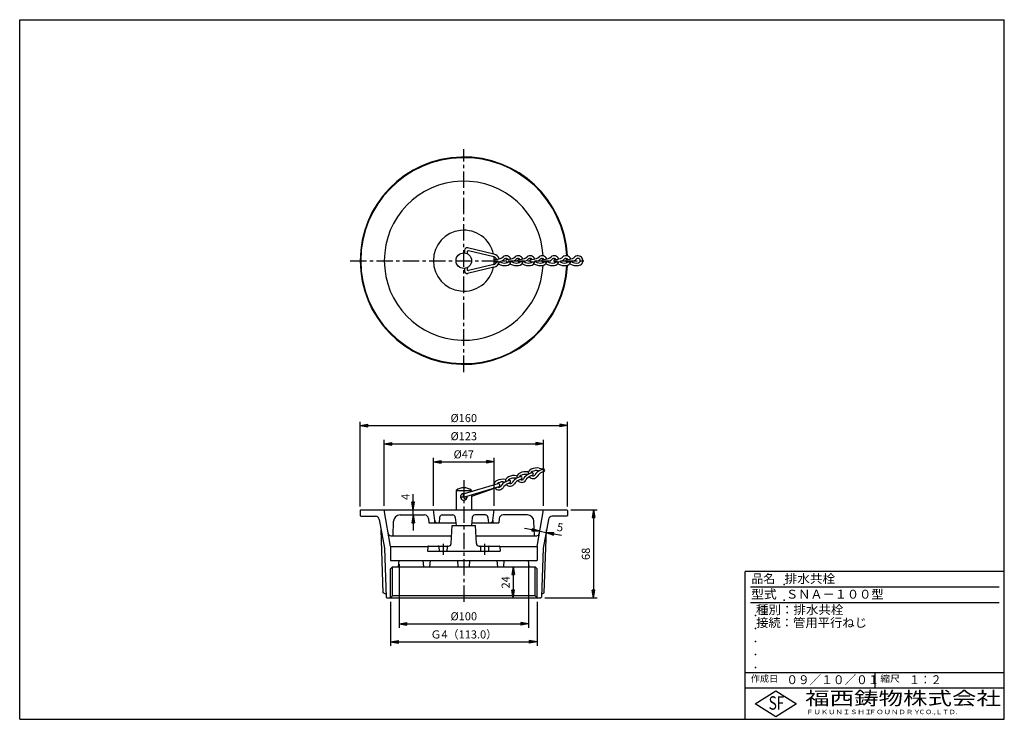
# Model space of a CAD drawing. Extents: x 5 to 385, y 10 to 280.
import ezdxf

# ---------------------------------------------------------------- set-up
doc = ezdxf.new("R2010")
doc.units = 0
doc.header["$LTSCALE"] = 0.2
doc.linetypes.add('CENTER', pattern=[50.8, 31.75, -6.35, 6.35, -6.35])
doc.layers.get('0').update_dxf_attribs({"linetype": 'CONTINUOUS'})
doc.layers.get('DEFPOINTS').update_dxf_attribs({"linetype": 'CONTINUOUS'})
for name, color, linetype in [('LAY-10', 7, 'CONTINUOUS'), ('LAY-20', 7, 'CONTINUOUS'), ('LAY-255', 7, 'CONTINUOUS')]:
    doc.layers.add(name, color=color, linetype=linetype)
doc.styles.add('EXCADDIM1', font='simplex', dxfattribs={"width": 0.84, "bigfont": 'bigfont'})
doc.styles.add('EXCADSTD', font='simplex', dxfattribs={"bigfont": 'bigfont'})
doc.styles.get("Standard").update_dxf_attribs({"font": 'simplex', "bigfont": 'bigfont'})
doc.dimstyles.new('ISO-25', dxfattribs={"dimtxt": 2.5, "dimasz": 2.5, "dimexe": 1.25, "dimexo": 0.625, "dimtad": 1, "dimtxsty": 'STANDARD', "dimcen": 2.5, "dimazin": 3, "dimtfac": 1, "dimtmove": 0, "dimatfit": 3})

# ---------------------------------------------------------------- blocks, each defined once
blk = doc.blocks.new('EX_BNORM')
at = {"color": 0, "linetype": 'CONTINUOUS'}
for p, q in [((0, 0), (-1, 0.17)), ((-1, 0.17), (-1, -0.17)), ((0, 0), (-1, 0.08)), ((0, 0), (-1, 0)), ((0, 0), (-1, -0.17)), ((0, 0), (-1, -0.08))]:
    blk.add_line(p, q, dxfattribs=at)
blk = doc.blocks.new('*D15')
at = {"layer": 'DEFPOINTS', "color": 0}
for p in [(216.4, 123.35), (136.4, 90.6), (216.4, 90.6)]:
    blk.add_point(p, dxfattribs=at)
at = {"layer": 'LAY-20', "color": 4, "linetype": 'CONTINUOUS'}
for p, q in [((136.4, 92.1), (136.4, 124.85)), ((139.4, 123.35), (213.4, 123.35)), ((216.4, 92.1), (216.4, 124.85))]:
    blk.add_line(p, q, dxfattribs=at)
at = {"layer": 'LAY-20', "color": 4, "xscale": 3, "yscale": 3, "zscale": 3, "rotation": 180}
blk.add_blockref('EX_BNORM', (136.4, 123.35), dxfattribs=at)
at = {"layer": 'LAY-20', "color": 4, "xscale": 3, "yscale": 3, "zscale": 3}
blk.add_blockref('EX_BNORM', (216.4, 123.35), dxfattribs=at)
at = {"layer": 'LAY-20', "color": 7, "insert": (176.4, 125.85), "char_height": 3.118, "attachment_point": 5, "style": 'EXCADDIM1'}
blk.add_mtext('%%c160', dxfattribs=at)
blk = doc.blocks.new('*D16')
at = {"layer": 'DEFPOINTS', "color": 0}
for p in [(207.15, 116.35), (145.65, 90.85), (207.15, 90.85)]:
    blk.add_point(p, dxfattribs=at)
at = {"layer": 'LAY-20', "color": 4, "linetype": 'CONTINUOUS'}
for p, q in [((145.65, 92.35), (145.65, 117.85)), ((207.15, 92.35), (207.15, 117.85)), ((148.65, 116.35), (204.15, 116.35))]:
    blk.add_line(p, q, dxfattribs=at)
at = {"layer": 'LAY-20', "color": 4, "xscale": 3, "yscale": 3, "zscale": 3, "rotation": 180}
blk.add_blockref('EX_BNORM', (145.65, 116.35), dxfattribs=at)
at = {"layer": 'LAY-20', "color": 4, "xscale": 3, "yscale": 3, "zscale": 3}
blk.add_blockref('EX_BNORM', (207.15, 116.35), dxfattribs=at)
at = {"layer": 'LAY-20', "color": 7, "insert": (176.4, 118.85), "char_height": 3.118, "attachment_point": 5, "style": 'EXCADDIM1'}
blk.add_mtext('%%c123', dxfattribs=at)
blk = doc.blocks.new('*D17')
at = {"layer": 'DEFPOINTS', "color": 0}
for p in [(188.15, 109.35), (164.65, 90.85), (188.15, 90.85)]:
    blk.add_point(p, dxfattribs=at)
at = {"layer": 'LAY-20', "color": 4, "linetype": 'CONTINUOUS'}
for p, q in [((164.65, 92.35), (164.65, 110.85)), ((188.15, 92.35), (188.15, 110.85)), ((167.65, 109.35), (185.15, 109.35))]:
    blk.add_line(p, q, dxfattribs=at)
at = {"layer": 'LAY-20', "color": 4, "xscale": 3, "yscale": 3, "zscale": 3, "rotation": 180}
blk.add_blockref('EX_BNORM', (164.65, 109.35), dxfattribs=at)
at = {"layer": 'LAY-20', "color": 4, "xscale": 3, "yscale": 3, "zscale": 3}
blk.add_blockref('EX_BNORM', (188.15, 109.35), dxfattribs=at)
at = {"layer": 'LAY-20', "color": 7, "insert": (176.4, 111.85), "char_height": 3.118, "attachment_point": 5, "style": 'EXCADDIM1'}
blk.add_mtext('%%c47', dxfattribs=at)
blk = doc.blocks.new('*D18')
at = {"layer": 'DEFPOINTS', "color": 0}
for p in [(151.4, 71.35), (201.4, 71.35), (201.4, 46.85)]:
    blk.add_point(p, dxfattribs=at)
at = {"layer": 'LAY-20', "color": 4, "linetype": 'CONTINUOUS'}
for p, q in [((151.4, 69.85), (151.4, 45.35)), ((201.4, 69.85), (201.4, 45.35)), ((154.4, 46.85), (198.4, 46.85))]:
    blk.add_line(p, q, dxfattribs=at)
at = {"layer": 'LAY-20', "color": 4, "xscale": 3, "yscale": 3, "zscale": 3, "rotation": 180}
blk.add_blockref('EX_BNORM', (151.4, 46.85), dxfattribs=at)
at = {"layer": 'LAY-20', "color": 4, "xscale": 3, "yscale": 3, "zscale": 3}
blk.add_blockref('EX_BNORM', (201.4, 46.85), dxfattribs=at)
at = {"layer": 'LAY-20', "color": 7, "insert": (176.4, 49.35), "char_height": 3.118, "attachment_point": 5, "style": 'EXCADDIM1'}
blk.add_mtext('%%c100', dxfattribs=at)
blk = doc.blocks.new('*D19')
at = {"layer": 'DEFPOINTS', "color": 0}
for p in [(148.1425, 56.85), (204.6575, 56.85), (204.6575, 39.85)]:
    blk.add_point(p, dxfattribs=at)
at = {"layer": 'LAY-20', "color": 4, "linetype": 'CONTINUOUS'}
for p, q in [((148.1425, 55.35), (148.1425, 38.35)), ((204.6575, 55.35), (204.6575, 38.35)), ((151.1425, 39.85), (201.6575, 39.85))]:
    blk.add_line(p, q, dxfattribs=at)
at = {"layer": 'LAY-20', "color": 4, "xscale": 3, "yscale": 3, "zscale": 3, "rotation": 180}
blk.add_blockref('EX_BNORM', (148.1425, 39.85), dxfattribs=at)
at = {"layer": 'LAY-20', "color": 4, "xscale": 3, "yscale": 3, "zscale": 3}
blk.add_blockref('EX_BNORM', (204.6575, 39.85), dxfattribs=at)
at = {"layer": 'LAY-20', "color": 7, "insert": (176.4, 42.35), "char_height": 3.11811, "attachment_point": 5, "style": 'EXCADDIM1'}
blk.add_mtext('Ｇ4（113.0）', dxfattribs=at)
blk = doc.blocks.new('*D20')
at = {"layer": 'DEFPOINTS', "color": 0}
for p in [(216.15, 90.85), (206.15, 56.85), (226.4, 56.85)]:
    blk.add_point(p, dxfattribs=at)
at = {"layer": 'LAY-20', "color": 4, "linetype": 'CONTINUOUS'}
for p, q in [((217.65, 90.85), (227.9, 90.85)), ((226.4, 87.85), (226.4, 59.85)), ((207.65, 56.85), (227.9, 56.85))]:
    blk.add_line(p, q, dxfattribs=at)
at = {"layer": 'LAY-20', "color": 4, "xscale": 3, "yscale": 3, "zscale": 3}
for p, rotation in [((226.4, 90.85), 90), ((226.4, 56.85), 270)]:
    blk.add_blockref('EX_BNORM', p, dxfattribs=dict(at, rotation=rotation))
at = {"layer": 'LAY-20', "color": 7, "insert": (223.9, 73.85), "char_height": 3.118, "attachment_point": 5, "rotation": 90, "style": 'EXCADDIM1'}
blk.add_mtext('68', dxfattribs=at)
blk = doc.blocks.new('*D21')
at = {"layer": 'DEFPOINTS', "color": 0}
for p in [(156.8, 90.85), (156.8, 90.85), (156.8, 88.85)]:
    blk.add_point(p, dxfattribs=at)
at = {"layer": 'LAY-20', "color": 4, "linetype": 'CONTINUOUS'}
for p, q in [((156.8, 93.85), (156.8, 96.85)), ((156.8, 88.85), (156.8, 90.85)), ((156.8, 85.85), (156.8, 82.85))]:
    blk.add_line(p, q, dxfattribs=at)
at = {"layer": 'LAY-20', "color": 4, "xscale": 3, "yscale": 3, "zscale": 3}
for p, rotation in [((156.8, 90.85), 270), ((156.8, 88.85), 90)]:
    blk.add_blockref('EX_BNORM', p, dxfattribs=dict(at, rotation=rotation))
at = {"layer": 'LAY-20', "color": 7, "insert": (154.3, 95.85), "char_height": 3.12, "attachment_point": 5, "rotation": 90, "style": 'EXCADDIM1'}
blk.add_mtext('4', dxfattribs=at)
blk = doc.blocks.new('*D22')
at = {"layer": 'DEFPOINTS', "color": 0}
for p in [(205.69, 82.55), (208.15, 82.12), (208.15, 82.12)]:
    blk.add_point(p, dxfattribs=at)
at = {"layer": 'LAY-20', "color": 4, "linetype": 'CONTINUOUS'}
for p, q in [((202.73, 83.07), (199.78, 83.59)), ((205.69, 82.55), (208.15, 82.12)), ((211.1, 81.6), (214.06, 81.07))]:
    blk.add_line(p, q, dxfattribs=at)
at = {"layer": 'LAY-20', "color": 4, "xscale": 3, "yscale": 3, "zscale": 3}
for p, rotation in [((205.69, 82.55), 349.9999999999576), ((208.15, 82.12), 169.9999999999576)]:
    blk.add_blockref('EX_BNORM', p, dxfattribs=dict(at, rotation=rotation))
at = {"layer": 'LAY-20', "color": 7, "insert": (213.51, 83.71), "char_height": 3.12, "attachment_point": 5, "rotation": 350, "style": 'EXCADDIM1'}
blk.add_mtext('5', dxfattribs=at)
blk = doc.blocks.new('*D23')
at = {"layer": 'DEFPOINTS', "color": 0}
for p in [(195.45, 68.85), (195.45, 56.85), (195.45, 56.85)]:
    blk.add_point(p, dxfattribs=at)
at = {"layer": 'LAY-20', "color": 4, "linetype": 'CONTINUOUS'}
blk.add_line((195.45, 65.85), (195.45, 59.85), dxfattribs=at)
at = {"layer": 'LAY-20', "color": 4, "xscale": 3, "yscale": 3, "zscale": 3}
for p, rotation in [((195.45, 68.85), 90), ((195.45, 56.85), 270)]:
    blk.add_blockref('EX_BNORM', p, dxfattribs=dict(at, rotation=rotation))
at = {"layer": 'LAY-20', "color": 7, "insert": (192.95, 62.85), "char_height": 3.118, "attachment_point": 5, "rotation": 90, "style": 'EXCADDIM1'}
blk.add_mtext('24', dxfattribs=at)

msp = doc.modelspace()

# ---------------------------------------------------------------- linework, layer by layer
at = {"layer": 'LAY-10', "color": 2, "linetype": 'CENTER'}
for p, q in [((176.4, 144), (176.4, 230)), ((132.5, 187), (222.85, 187)), ((176.4, 102.3), (176.4, 55.35)), ((175.001, 95.85), (177.776, 95.85)), ((168.4, 77.718), (168.4, 73.418)), ((184.4, 77.718), (184.4, 73.418))]:
    msp.add_line(p, q, dxfattribs=at)
at = {"layer": 'LAY-10', "color": 7, "linetype": 'CONTINUOUS'}
for p, q in [((176.656, 190.94), (176.656, 189.989)), ((177.656, 190.305), (177.656, 189.724)), ((188.029, 189.47), (177.89, 191.912)), ((188.007, 188.446), (178.273, 190.791)), ((188.924, 186.206), (188.342, 186.526)), ((188.501, 187.499), (189.426, 187.577)), ((188.6, 186.509), (189.829, 186.612)), ((190.307, 186.585), (190.172, 186.66)), ((193.316, 186.333), (192.97, 186.524)), ((193.129, 187.497), (194.053, 187.575)), ((193.227, 186.507), (194.457, 186.609)), ((194.935, 186.583), (194.8, 186.658)), ((197.947, 186.334), (197.588, 186.532)), ((197.747, 187.505), (198.672, 187.583)), ((197.846, 186.514), (199.075, 186.617)), ((199.553, 186.591), (199.418, 186.666)), ((202.558, 186.336), (202.207, 186.53)), ((202.366, 187.503), (203.29, 187.581)), ((202.464, 186.512), (203.694, 186.615)), ((204.172, 186.589), (204.037, 186.663)), ((207.177, 186.334), (206.833, 186.523)), ((206.992, 187.496), (207.917, 187.574)), ((207.091, 186.506), (208.32, 186.609)), ((208.798, 186.582), (208.663, 186.657)), ((211.801, 186.334), (211.45, 186.528)), ((211.609, 187.501), (212.533, 187.579)), ((211.707, 186.51), (212.937, 186.613)), ((216.42, 186.332), (216.076, 186.521)), ((216.235, 187.494), (217.16, 187.572)), ((216.334, 186.504), (217.563, 186.607)), ((218.041, 186.58), (217.906, 186.655)), ((176.656, 184.011), (176.656, 183.056)), ((177.656, 184.276), (177.656, 183.691)), ((188.029, 184.526), (177.89, 182.084)), ((188.007, 185.549), (178.273, 183.205)), ((189.825, 185.71), (189.805, 185.72)), ((194.452, 185.707), (194.221, 185.835)), ((199.071, 185.715), (198.851, 185.836)), ((203.689, 185.713), (203.464, 185.837)), ((208.316, 185.707), (208.083, 185.835)), ((212.932, 185.711), (212.712, 185.832)), ((217.559, 185.704), (217.326, 185.833)), ((205.472, 106.926), (207.068, 106.633)), ((206.887, 106.555), (205.753, 106.069)), ((196.53, 103.017), (196.682, 102.989)), ((196.711, 104), (196.964, 103.954)), ((198.126, 103.63), (196.992, 103.143)), ((198.532, 102.721), (197.68, 102.355)), ((197.981, 103.767), (198.376, 103.694)), ((200.912, 104.475), (201.064, 104.447)), ((201.093, 105.458), (201.34, 105.413)), ((202.508, 105.088), (201.374, 104.601)), ((202.915, 104.179), (202.062, 103.813)), ((202.355, 105.227), (202.758, 105.152)), ((205.292, 105.943), (205.443, 105.915)), ((207.294, 105.646), (206.441, 105.28)), ((189.535, 100.907), (176.598, 97.05)), ((189.888, 99.708), (177.025, 95.878)), ((188.498, 99.206), (179.419, 95.941)), ((189.536, 100.907), (189.185, 100.803)), ((192.139, 101.56), (192.29, 101.532)), ((192.32, 102.544), (192.581, 102.496)), ((193.734, 102.173), (192.6, 101.687)), ((194.141, 101.264), (193.288, 100.898)), ((193.598, 102.309), (193.984, 102.238)), ((173.4, 98.35), (173.4, 90.85)), ((173.4, 98.35), (179.4, 98.35)), ((177.497, 95.25), (177.293, 95.177)), ((179.4, 98.35), (179.4, 97.886)), ((179.4, 96.585), (179.4, 90.85)), ((136.4, 90.6), (136.65, 90.85)), ((136.4, 90.6), (136.4, 88.6)), ((136.4, 88.6), (136.65, 88.35)), ((136.65, 90.85), (216.15, 90.85)), ((136.65, 88.35), (142.294, 88.35)), ((148.15, 76.672), (145.65, 90.85)), ((151.823, 88.85), (161.263, 88.85)), ((162.757, 87.481), (162.9, 85.85)), ((165.156, 86.728), (164.65, 90.85)), ((167.083, 87.937), (166.9, 85.85)), ((168.079, 88.85), (172.134, 88.85)), ((173.13, 87.937), (173.4, 84.85)), ((179.67, 87.937), (179.4, 84.85)), ((184.721, 88.85), (180.666, 88.85)), ((185.717, 87.937), (185.9, 85.85)), ((187.65, 86.778), (188.15, 90.85)), ((190.043, 87.481), (189.9, 85.85)), ((200.977, 88.85), (191.537, 88.85)), ((204.65, 76.672), (207.15, 90.85)), ((216.15, 88.35), (210.506, 88.35)), ((216.4, 90.6), (216.15, 90.85)), ((216.4, 88.6), (216.15, 88.35)), ((216.4, 90.6), (216.4, 88.6)), ((143.771, 87.11), (145.732, 75.99)), ((149.15, 80.85), (149.324, 86.428)), ((162.9, 85.85), (173.313, 85.85)), ((165.15, 86.778), (165.15, 85.85)), ((171.53, 77.798), (171.9, 84.85)), ((171.9, 84.85), (174.4, 84.85)), ((173.4, 84.85), (179.4, 84.85)), ((178.4, 84.85), (180.9, 84.85)), ((179.487, 85.85), (189.9, 85.85)), ((181.27, 77.798), (180.9, 84.85)), ((187.65, 86.778), (187.65, 85.85)), ((203.65, 80.85), (203.476, 86.428)), ((209.029, 87.11), (207.068, 75.99)), ((145.33, 58.85), (144.484, 83.066)), ((148.252, 80.85), (171.69, 80.85)), ((181.11, 80.85), (204.548, 80.85)), ((207.47, 58.85), (208.316, 83.066)), ((148.15, 76.672), (148.15, 71.35)), ((148.15, 76.672), (162.495, 76.672)), ((162.492, 76.613), (162.4, 74.85)), ((162.742, 76.85), (170.532, 76.85)), ((166.808, 76.613), (166.9, 74.85)), ((169.992, 76.613), (169.9, 74.85)), ((182.268, 76.85), (190.058, 76.85)), ((182.808, 76.613), (182.9, 74.85)), ((185.992, 76.613), (185.9, 74.85)), ((190.305, 76.672), (204.65, 76.672)), ((190.308, 76.613), (190.4, 74.85)), ((204.65, 76.672), (204.65, 71.35)), ((145.732, 75.99), (146.391, 57.1)), ((162.4, 74.85), (190.4, 74.85)), ((207.068, 75.99), (206.409, 57.1)), ((148.143, 68.11), (148.882, 68.85)), ((148.15, 71.35), (204.65, 71.35)), ((148.882, 68.85), (203.918, 68.85)), ((148.882, 57.59), (148.882, 68.85)), ((151.181, 68.85), (151.4, 71.35)), ((160.994, 68.85), (160.775, 71.35)), ((163.306, 68.85), (163.525, 71.35)), ((174.26, 68.85), (174.041, 71.35)), ((178.54, 68.85), (178.759, 71.35)), ((189.494, 68.85), (189.275, 71.35)), ((191.806, 68.85), (192.025, 71.35)), ((201.619, 68.85), (201.4, 71.35)), ((204.657, 68.11), (203.918, 68.85)), ((203.918, 57.59), (203.918, 68.85)), ((148.143, 56.85), (148.143, 68.11)), ((204.657, 56.85), (204.657, 68.11)), ((146.351, 58.26), (145.33, 58.85)), ((146.65, 56.85), (146.391, 57.1)), ((148.882, 57.59), (148.143, 56.85)), ((203.918, 57.59), (148.882, 57.59)), ((203.918, 57.59), (204.657, 56.85)), ((206.15, 56.85), (206.409, 57.1)), ((206.449, 58.26), (207.47, 58.85)), ((146.65, 56.85), (206.15, 56.85))]:
    msp.add_line(p, q, dxfattribs=at)
msp.add_circle((176.4, 187), 3, dxfattribs=at)
for centre, radius, start, end in [((176.4, 187), 40, 2.59871, 357.41493), ((176.4, 187), 39.75, 2.68902, 357.32462), ((176.4, 187), 30.69, 3.42963, 356.59613), ((176.4, 187), 11.75, 12.31381, 347.66371), ((177.656, 190.94), 1, 76.45707, 180), ((178.156, 190.305), 0.5, 76.45707, 180), ((188.504, 186.999), 0.5, 90.2838, 281.08793), ((187.656, 186.988), 1.5, 21.81192, 76.45707), ((187.656, 187.008), 1.5, 283.54293, 342.21392), ((187.656, 186.998), 2.5, 16.08139, 81.4285), ((187.656, 186.998), 2.5, 278.5715, 352.06509), ((176.4, 187), 11.75, 1.69556, 7.00095), ((176.4, 187), 11.75, 352.97734, 358.29902), ((189.041, 191.559), 4, 275.52855, 309.17746), ((189.444, 190.593), 4, 275.52855, 312.679), ((192.237, 190.089), 4, 241.15438, 278.10021), ((192.753, 187.003), 1.876, 20.06858, 129.17746), ((192.751, 187.006), 0.879, 36.18163, 132.679), ((193.131, 186.997), 0.5, 90.2838, 281.08793), ((192.751, 187.006), 0.879, 273.22995, 327.04634), ((192.753, 187.003), 1.876, 274.21965, 348.35664), ((192.998, 188.34), 0.509, 270.71027, 270.80244), ((193.668, 191.557), 4, 275.52855, 309.17746), ((194.071, 190.591), 4, 275.52855, 312.679), ((196.865, 190.087), 4, 241.15438, 278.10021), ((197.38, 187.001), 1.876, 20.4281, 129.17746), ((197.379, 187.004), 0.879, 37.00312, 132.679), ((197.75, 187.005), 0.5, 90.2838, 281.08793), ((197.379, 187.004), 0.879, 273.22995, 327.9239), ((197.38, 187.001), 1.876, 274.21965, 348.71444), ((198.287, 191.564), 4, 275.52855, 309.17746), ((198.69, 190.599), 4, 275.52855, 312.679), ((201.483, 190.095), 4, 241.15438, 278.10021), ((201.999, 187.009), 1.876, 20.12738, 129.17745), ((201.997, 187.012), 0.879, 36.23941, 132.679), ((202.368, 187.003), 0.5, 90.2838, 281.08793), ((201.997, 187.012), 0.879, 273.22995, 327.10832), ((201.999, 187.009), 1.876, 274.21965, 348.39466), ((202.235, 188.346), 0.509, 270.71027, 270.80244), ((202.905, 191.562), 4, 275.52855, 309.17746), ((203.309, 190.596), 4, 275.52855, 312.679), ((206.102, 190.093), 4, 241.15438, 278.10021), ((206.617, 187.007), 1.876, 19.94752, 129.17746), ((206.616, 187.01), 0.879, 35.86666, 132.679), ((206.995, 186.996), 0.5, 90.2838, 281.08793), ((206.616, 187.01), 0.879, 273.22995, 326.70486), ((206.617, 187.007), 1.876, 274.21965, 348.22517), ((206.861, 188.339), 0.509, 270.71027, 270.80244), ((176.4, 187), 30.69, 0.94155, 1.41002), ((176.4, 187), 30.69, 358.62724, 358.85166), ((207.532, 191.556), 4, 275.52855, 309.17746), ((207.935, 190.59), 4, 275.52855, 312.679), ((210.675, 189.893), 3.805, 240.45037, 278.88932), ((211.244, 187), 1.876, 20.33736, 129.17746), ((211.242, 187.012), 0.879, 36.11639, 130.78939), ((211.611, 187.001), 0.5, 90.2838, 281.08793), ((211.242, 187.012), 0.879, 271.34034, 312.84265), ((211.244, 187), 1.876, 274.21965, 348.61242), ((211.525, 188.348), 0.509, 268.82066, 268.91283), ((211.242, 187.012), 0.879, 312.84265, 326.97537), ((212.148, 191.56), 4, 275.52855, 309.17746), ((212.552, 190.594), 4, 275.52855, 312.679), ((215.345, 190.09), 4, 238.99398, 278.10021), ((215.86, 187.005), 1.876, 19.94752, 129.17746), ((215.859, 187.008), 0.879, 35.86666, 132.679), ((216.238, 186.994), 0.5, 90.2838, 281.08793), ((215.859, 187.008), 0.879, 273.22995, 326.70486), ((215.86, 187.005), 1.876, 274.21965, 348.22517), ((216.104, 188.337), 0.509, 270.71027, 270.80244), ((176.4, 187), 39.75, 0.70057, 1.21063), ((176.4, 187), 39.75, 358.81181, 359.25379), ((176.4, 187), 40, 0.72755, 1.00956), ((176.4, 187), 40, 359.01288, 359.06276), ((216.775, 191.554), 4, 275.52855, 309.17746), ((217.178, 190.588), 4, 275.52855, 312.679), ((219.918, 189.891), 3.805, 240.45037, 278.88932), ((220.487, 186.998), 1.876, 17.97906, 129.17746), ((220.485, 187.01), 0.879, 312.84265, 130.78939), ((220.485, 187.01), 0.879, 271.34034, 312.84265), ((220.487, 186.998), 1.876, 274.21965, 17.97906), ((220.768, 188.346), 0.509, 268.82066, 268.91283), ((177.656, 183.056), 1, 180, 283.54293), ((178.156, 183.691), 0.5, 180, 283.54293), ((192.237, 190.089), 5, 241.15438, 277.5132), ((196.865, 190.087), 5, 241.15438, 277.5132), ((201.483, 190.095), 5, 241.15438, 277.5132), ((206.102, 190.093), 5, 241.15438, 277.5132), ((210.728, 190.086), 5, 241.15438, 277.5132), ((215.345, 190.09), 5, 241.15438, 277.5132), ((219.971, 190.084), 5, 241.15438, 277.5132), ((203.104, 104.773), 1.876, 112.64965, 187.14444), ((204.568, 102.008), 5, 79.58438, 115.9432), ((207.134, 106.12), 0.5, 288.7138, 119.51793), ((191.416, 97.626), 5, 79.58438, 115.9432), ((194.342, 101.847), 1.876, 112.64965, 186.65516), ((194.344, 101.845), 0.879, 111.65995, 165.13486), ((195.807, 99.083), 5, 79.58438, 115.9432), ((195.807, 99.083), 4, 79.58438, 116.53021), ((198.616, 99.488), 4, 113.95855, 151.109), ((198.724, 103.305), 1.876, 112.64965, 186.82466), ((198.727, 103.303), 0.879, 111.65995, 165.53832), ((200.189, 100.541), 5, 79.58438, 115.9432), ((198.372, 103.194), 0.5, 288.7138, 119.51793), ((198.727, 103.303), 0.879, 234.66941, 331.109), ((200.189, 100.541), 4, 79.58438, 116.53021), ((202.998, 100.946), 4, 113.95855, 151.109), ((203.686, 100.157), 4, 113.95855, 147.60745), ((203.104, 104.773), 1.876, 218.8581, 327.60746), ((203.106, 104.771), 0.879, 111.65995, 166.3539), ((202.754, 104.652), 0.5, 288.7138, 119.51793), ((203.106, 104.771), 0.879, 235.43311, 331.109), ((204.568, 102.008), 4, 79.58438, 116.53021), ((203.305, 103.421), 0.509, 109.14027, 109.23244), ((207.378, 102.413), 4, 113.95855, 151.109), ((208.066, 101.625), 4, 113.95854, 147.60745), ((207.685, 104.888), 0.509, 109.14027, 109.23244), ((176.4, 94.35), 5, 53.1301, 126.8699), ((189.951, 100.391), 1.876, 112.64965, 177.51298), ((189.951, 100.391), 1.876, 216.40906, 327.60745), ((189.956, 100.38), 0.879, 109.77034, 151.27265), ((189.714, 100.308), 0.625, 285.89067, 106.63034), ((189.956, 100.38), 0.879, 241.93263, 329.21939), ((191.405, 97.827), 3.805, 78.88037, 117.31932), ((190.111, 99.023), 0.509, 107.25066, 107.34283), ((194.225, 98.031), 4, 113.95855, 151.109), ((194.913, 97.243), 4, 113.95855, 147.60745), ((194.342, 101.847), 1.876, 218.37752, 327.60746), ((193.981, 101.738), 0.5, 288.7138, 119.51793), ((194.344, 101.845), 0.879, 234.29666, 331.109), ((194.532, 100.506), 0.509, 109.14027, 109.23244), ((199.304, 98.699), 4, 113.95855, 147.60745), ((198.724, 103.305), 1.876, 218.55738, 327.60745), ((198.923, 101.963), 0.509, 109.14027, 109.23244), ((176.4, 95.85), 1.25, 77.12672, 9.61723), ((176.776, 96.451), 0.625, 106.57052, 293.49579), ((177.012, 95.735), 0.625, 161.09879, 28.89487), ((142.294, 86.85), 1.5, 10, 90), ((145.71, 90.8), 0.05, 90, 190), ((151.823, 86.35), 2.5, 90, 178.21009), ((161.263, 87.35), 1.5, 5, 90), ((168.079, 87.85), 1, 90, 175), ((172.134, 87.85), 1, 5, 90), ((180.666, 87.85), 1, 90, 175), ((184.721, 87.85), 1, 5, 90), ((191.537, 87.35), 1.5, 90, 175), ((200.977, 86.35), 2.5, 1.78991, 90), ((210.506, 86.85), 1.5, 90, 170), ((166.149, 86.85), 1, 187, 270), ((186.651, 86.85), 1, 270, 353), ((148.252, 81.85), 1, 190, 270), ((204.548, 81.85), 1, 270, 350), ((162.742, 76.6), 0.25, 90, 177), ((166.558, 76.6), 0.25, 3, 90), ((170.242, 76.6), 0.25, 90, 177), ((170.532, 77.85), 1, 270, 357), ((182.268, 77.85), 1, 183, 270), ((182.558, 76.6), 0.25, 3, 90), ((186.242, 76.6), 0.25, 90, 177), ((190.058, 76.6), 0.25, 3, 90)]:
    msp.add_arc(centre, radius, start, end, dxfattribs=at)
at = {"layer": 'LAY-255', "color": 7, "linetype": 'CONTINUOUS'}
for p, q in [((5, 280), (385, 280)), ((5, 10), (5, 280)), ((385, 10), (385, 280)), ((285, 10), (285, 67)), ((385, 67), (285, 67)), ((385, 22), (285, 22)), ((288.8, 16), (296.8, 21)), ((296.8, 21), (304.8, 16)), ((296.8, 11), (288.8, 16)), ((304.8, 16), (296.8, 11)), ((5, 10), (385, 10))]:
    msp.add_line(p, q, dxfattribs=at)
at = {"layer": 'LAY-255', "color": 4, "linetype": 'CONTINUOUS'}
for p, q in [((383, 61), (287, 61)), ((383, 55), (287, 55)), ((285, 28), (385, 28)), ((335, 28), (335, 22))]:
    msp.add_line(p, q, dxfattribs=at)
at = {"layer": 'LAY-255', "color": 7, "linetype": 'CONTINUOUS'}
for p in [(300, 62), (300, 56), (289, 50), (289, 45), (289, 40), (289, 35), (289, 30)]:
    msp.add_point(p, dxfattribs=at)

# ---------------------------------------------------------------- texts
at = {"layer": 'LAY-255', "color": 7, "linetype": 'CONTINUOUS', "style": 'EXCADSTD'}
for s, height, width, p in [('品名', 3.4375, 0.978839, (287.422, 62.562)), ('排水共栓', 3.4375, 1.040065, (300.219, 62.562)), ('型式', 3.4375, 1.056348, (287.266, 56.562)), ('ＳＮＡ－１００型', 3.4375, 1.002756, (300.75, 56.562)), ('種別：排水共栓', 3.4375, 1.028721, (289.141, 50.563)), ('接続：管用平行ねじ', 3.4375, 1.013655, (289.219, 45.563)), ('作成日', 2.5781, 1.00063, (287.152, 24.422)), ('０９／１０／０１', 3.4375, 0.956693, (300.891, 23.562)), ('縮尺', 2.5781, 1.080709, (337.105, 24.422)), ('１：２', 3.4375, 0.888661, (348.281, 23.562)), ('福西鋳物株式会社', 5.1562, 1.342686, (308.138, 15.544)), ('S', 5.156, 0.758268, (294.034, 13.719)), ('F', 5.156, 0.744095, (297.105, 13.749)), ('ＦＵＫＵＮＩＳＨＩ', 1.7188, 1.204799, (308.509, 11.981)), ('ＦＯＵＮＤＲＹ', 1.7188, 1.217207, (332.704, 11.981)), ('ＣＯ.,ＬＴＤ.', 1.7188, 1.097168, (351.924, 11.981))]:
    msp.add_text(s, height=height, dxfattribs=dict(at, width=width)).set_placement(p)

# ---------------------------------------------------------------- dimensions: what is measured, and where the dimension line sits
at = {"layer": 'LAY-20', "color": 4, "linetype": 'CONTINUOUS'}
for base, p1, p2, text, override, picture, middle in [((216.4, 123.35), (136.4, 90.6), (216.4, 90.6), '%%c<>', {"dimtxt": 3.11811, "dimasz": 3, "dimexe": 1.5, "dimexo": 1.5, "dimgap": 0, "dimtad": 1, "dimjust": 0, "dimtih": 0, "dimtoh": 0, "dimdec": 1, "dimlfac": 2, "dimzin": 8, "dimlunit": 2, "dimtxsty": 'EXCADDIM1', "dimblk1": 'EX_BNORM', "dimblk2": 'EX_BNORM', "dimsah": 1, "dimse1": 0, "dimse2": 0, "dimclrd": 4, "dimclre": 4, "dimclrt": 7, "dimtmove": 2}, '*D15', (176.4, 125.85)), ((207.15, 116.35), (145.65, 90.85), (207.15, 90.85), '%%c<>', {"dimtxt": 3.11811, "dimasz": 3, "dimexe": 1.5, "dimexo": 1.5, "dimgap": 0, "dimtad": 1, "dimjust": 0, "dimtih": 0, "dimtoh": 0, "dimdec": 1, "dimlfac": 2, "dimzin": 8, "dimlunit": 2, "dimtxsty": 'EXCADDIM1', "dimblk1": 'EX_BNORM', "dimblk2": 'EX_BNORM', "dimsah": 1, "dimse1": 0, "dimse2": 0, "dimclrd": 4, "dimclre": 4, "dimclrt": 7, "dimtmove": 2}, '*D16', (176.4, 118.85)), ((188.15, 109.35), (164.65, 90.85), (188.15, 90.85), '%%c<>', {"dimtxt": 3.11811, "dimasz": 3, "dimexe": 1.5, "dimexo": 1.5, "dimgap": 0, "dimtad": 1, "dimjust": 0, "dimtih": 0, "dimtoh": 0, "dimdec": 1, "dimlfac": 2, "dimzin": 8, "dimlunit": 2, "dimtxsty": 'EXCADDIM1', "dimblk1": 'EX_BNORM', "dimblk2": 'EX_BNORM', "dimsah": 1, "dimse1": 0, "dimse2": 0, "dimclrd": 4, "dimclre": 4, "dimclrt": 7, "dimtmove": 2}, '*D17', (176.4, 111.85)), ((201.4, 46.85), (151.4, 71.35), (201.4, 71.35), '%%c<>', {"dimtxt": 3.11811, "dimasz": 3, "dimexe": 1.5, "dimexo": 1.5, "dimgap": 0, "dimtad": 1, "dimjust": 0, "dimtih": 0, "dimtoh": 0, "dimdec": 1, "dimlfac": 2, "dimzin": 8, "dimlunit": 2, "dimtxsty": 'EXCADDIM1', "dimblk1": 'EX_BNORM', "dimblk2": 'EX_BNORM', "dimsah": 1, "dimse1": 0, "dimse2": 0, "dimclrd": 4, "dimclre": 4, "dimclrt": 7, "dimtmove": 2}, '*D18', (176.4, 49.35)), ((204.657, 39.85), (148.143, 56.85), (204.657, 56.85), 'Ｇ4（<>）', {"dimtxt": 3.11811, "dimasz": 3, "dimexe": 1.5, "dimexo": 1.5, "dimgap": 0, "dimtad": 1, "dimjust": 0, "dimtih": 0, "dimtoh": 0, "dimdec": 1, "dimlfac": 2, "dimzin": 0, "dimlunit": 2, "dimtxsty": 'EXCADDIM1', "dimblk1": 'EX_BNORM', "dimblk2": 'EX_BNORM', "dimsah": 1, "dimse1": 0, "dimse2": 0, "dimclrd": 4, "dimclre": 4, "dimclrt": 7, "dimtmove": 2}, '*D19', (176.4, 42.35))]:
    dim = msp.add_linear_dim(base=base, p1=p1, p2=p2, text=text, dimstyle='ISO-25', override=override, dxfattribs=at)
    dim.commit()
    dim.dimension.update_dxf_attribs({"geometry": picture, "text_midpoint": middle, "dimtype": 160})
for base, p1, p2, angle, override, picture, middle in [((156.8, 90.85), (156.8, 88.85), (156.8, 90.85), 90, {"dimtxt": 3.11811, "dimasz": 3, "dimexe": 0, "dimexo": 0, "dimgap": 0, "dimtad": 1, "dimjust": 2, "dimtih": 0, "dimtoh": 0, "dimdec": 1, "dimlfac": 2, "dimzin": 8, "dimlunit": 2, "dimtxsty": 'EXCADDIM1', "dimblk1": 'EX_BNORM', "dimblk2": 'EX_BNORM', "dimsah": 1, "dimse1": 1, "dimse2": 1, "dimclrd": 4, "dimclre": 4, "dimclrt": 7, "dimtmove": 2}, '*D21', (154.3, 95.85)), ((226.4, 56.85), (216.15, 90.85), (206.15, 56.85), 90, {"dimtxt": 3.11811, "dimasz": 3, "dimexe": 1.5, "dimexo": 1.5, "dimgap": 0, "dimtad": 1, "dimjust": 0, "dimtih": 0, "dimtoh": 0, "dimdec": 1, "dimlfac": 2, "dimzin": 8, "dimlunit": 2, "dimtxsty": 'EXCADDIM1', "dimblk1": 'EX_BNORM', "dimblk2": 'EX_BNORM', "dimsah": 1, "dimse1": 0, "dimse2": 0, "dimclrd": 4, "dimclre": 4, "dimclrt": 7, "dimtmove": 2}, '*D20', (223.9, 73.85)), ((208.149, 82.116), (205.687, 82.551), (208.149, 82.116), 170, {"dimtxt": 3.11811, "dimasz": 3, "dimexe": 0, "dimexo": 0, "dimgap": 0, "dimtad": 1, "dimjust": 2, "dimtih": 0, "dimtoh": 0, "dimdec": 1, "dimlfac": 2, "dimzin": 8, "dimlunit": 2, "dimtxsty": 'EXCADDIM1', "dimblk1": 'EX_BNORM', "dimblk2": 'EX_BNORM', "dimsah": 1, "dimse1": 1, "dimse2": 1, "dimclrd": 4, "dimclre": 4, "dimclrt": 7, "dimtmove": 2}, '*D22', (213.507, 83.71)), ((195.45, 56.85), (195.45, 68.85), (195.45, 56.85), 90, {"dimtxt": 3.11811, "dimasz": 3, "dimexe": 0, "dimexo": 0, "dimgap": 0, "dimtad": 1, "dimjust": 0, "dimtih": 0, "dimtoh": 0, "dimdec": 1, "dimlfac": 2, "dimzin": 8, "dimlunit": 2, "dimtxsty": 'EXCADDIM1', "dimblk1": 'EX_BNORM', "dimblk2": 'EX_BNORM', "dimsah": 1, "dimse1": 1, "dimse2": 1, "dimclrd": 4, "dimclre": 4, "dimclrt": 7, "dimtmove": 2}, '*D23', (192.95, 62.85))]:
    dim = msp.add_linear_dim(base=base, p1=p1, p2=p2, angle=angle, dimstyle='ISO-25', override=override, dxfattribs=at)
    dim.commit()
    dim.dimension.update_dxf_attribs({"geometry": picture, "text_midpoint": middle, "dimtype": 160})

doc.saveas('drawing.dxf')
